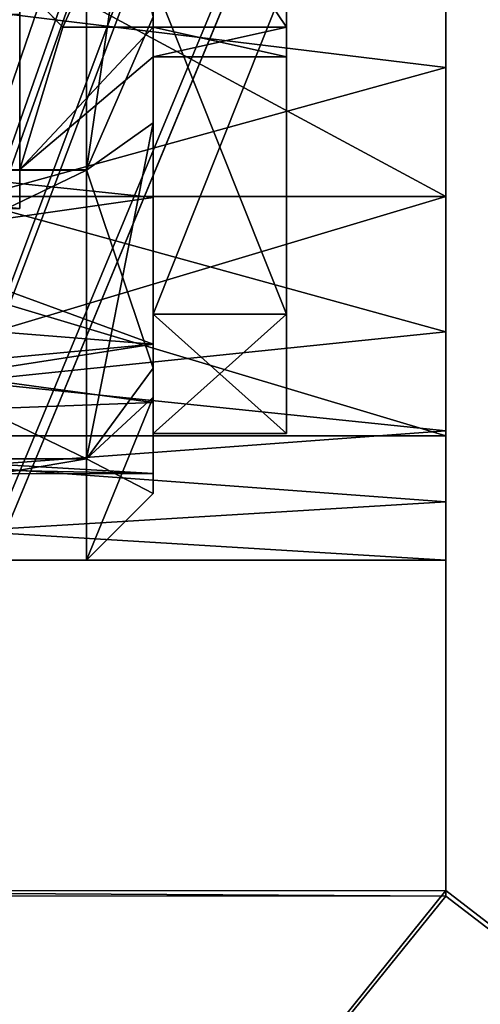
# Model space of a CAD drawing. Extents: x -80 to 572, y -59 to 272.
# Drawn here: x -38 to -35, y 13 to 20 of the extents above; entities that cross this region are included whole.
import ezdxf

# ---------------------------------------------------------------- set-up
doc = ezdxf.new("R2010")
doc.units = 0
doc.header["$MEASUREMENT"] = 0

msp = doc.modelspace()

# ---------------------------------------------------------------- linework, layer by layer
for points in [[(-44.590801, 211.992004, -18.2027), (-8.4123, 107.355003, -24.8859), (-44.590801, 2.0083, -18.2027)], [(-44.590801, 211.992004, 18.2027), (-44.590801, 2.0083, 18.2027), (-8.4123, 104.644997, 24.8859)], [(-24.5, 5.2, -18.8633), (-33.521702, 169.942001, -17.196699), (-35.299999, 43.479099, -16.8682)], [(-35.299999, 43.521, 16.8682), (-24.5, 146, 18.8633), (-24.5, 5.2, 18.8633)], [(-8.4123, 107.355003, -24.8859), (-8.3065, 103.994003, -24.905399), (-44.590801, 2.0083, -18.2027)], [(-8.4123, 104.644997, 24.8859), (-44.590801, 2.0083, 18.2027), (-7.3713, 101.264, 25.078199)], [(-8.3065, 103.994003, -24.905399), (-7.1967, 100.932999, -25.1105), (-44.590801, 2.0083, -18.2027)], [(-7.3713, 101.264, 25.078199), (-44.590801, 2.0083, 18.2027), (-4.723, 97.934601, 25.5674)], [(-7.1967, 100.932999, -25.1105), (-4.723, 97.934601, -25.5674), (-44.590801, 2.0083, -18.2027)], [(-4.723, 97.934601, -25.5674), (-44.5, 2, -18.2195), (-44.590801, 2.0083, -18.2027)], [(-4.723, 97.934601, 25.5674), (-44.590801, 2.0083, 18.2027), (-44.5, 2, 18.2195)], [(-4.723, 97.934601, -25.5674), (-4.723, 2, -25.5674), (-44.5, 2, -18.2195)], [(-4.723, 97.934601, 25.5674), (-44.5, 2, 18.2195), (-4.723, 2, 25.5674)], [(-35.299999, 13.5209, 16.8682), (-35.299999, 43.521, 16.8682), (-24.5, 5.2, 18.8633)], [(-35.299999, 43.521, 16.8682), (-35.299999, 13.5209, 16.8682), (-35.299999, 26, 9.3)], [(-35.299999, 43.479099, -16.8682), (-35.299999, 26, -9.3), (-35.299999, 13.479, -16.8682)], [(-24.5, 5.2, -18.8633), (-35.299999, 43.479099, -16.8682), (-35.299999, 13.479, -16.8682)], [(-35.299999, 26, -9.3), (-35.299999, 21.964899, -8.379), (-35.299999, 13.479, -16.8682)], [(-35.299999, 26, 9.3), (-35.299999, 13.5209, 16.8682), (-35.299999, 21.964899, 8.379)], [(-42.5, 19.696899, -7.763), (-42.5, 23.6786, -9.7262), (-35.299999, 20.578199, -8.4019)], [(-42.5, 20.578199, 8.4019), (-35.299999, 19.696899, 7.763), (-35.299999, 23.6786, 9.7262)], [(-35.299999, 23.386801, 8.9254), (-35.299999, 23.6786, 9.7262), (-35.299999, 19.696899, 7.763)], [(-35.299999, 19.6728, 6.8159), (-35.299999, 23.386801, 8.9254), (-35.299999, 19.696899, 7.763)], [(-37.99762, 18.928566, -7.070212), (-37.497345, 22.364491, -8.776033), (-37.497505, 19.282263, -6.716508)], [(-37.99762, 18.928566, -7.070212), (-37.997444, 22.173103, -9.238043), (-37.497345, 22.364491, -8.776033)], [(-37.497345, 22.364491, -8.776033), (-37.497437, 20.357273, -7.074605), (-37.497505, 19.282263, -6.716508)], [(-37.997444, 22.173103, -9.238043), (-42.498199, 18.92836, -7.070587), (-42.498028, 22.172897, -9.238419)], [(-37.997444, 22.173103, -9.238043), (-37.99762, 18.928566, -7.070212), (-42.498199, 18.92836, -7.070587)], [(-37.996597, 22.174644, 9.241945), (-42.497181, 22.174438, 9.24157), (-42.497551, 18.929539, 7.073441)], [(-37.996971, 18.929745, 7.073816), (-37.996597, 22.174644, 9.241945), (-42.497551, 18.929539, 7.073441)], [(-37.996597, 22.174644, 9.241945), (-37.996971, 18.929745, 7.073816), (-37.496792, 20.077847, 7.430257)], [(-35.299999, 21.964899, -8.379), (-41.299999, 18.729, -5.7985), (-35.299999, 18.729, -5.7985)], [(-41.299999, 21.964899, -8.379), (-41.299999, 18.729, -5.7985), (-35.299999, 21.964899, -8.379)], [(-35.299999, 18.729, 5.7985), (-41.299999, 21.964899, 8.379), (-35.299999, 21.964899, 8.379)], [(-41.299999, 18.729, 5.7985), (-41.299999, 21.964899, 8.379), (-35.299999, 18.729, 5.7985)], [(-35.299999, 21.964899, -8.379), (-35.299999, 18.729, -5.7985), (-35.299999, 13.479, -16.8682)], [(-35.299999, 13.5209, 16.8682), (-35.299999, 18.729, 5.7985), (-35.299999, 21.964899, 8.379)], [(-37.496773, 20.330978, 7.436769), (-42.99733, 21.670471, 8.288881), (-42.997566, 19.636389, 6.851902)], [(-38.497448, 20.331738, -4.519059), (-38.175587, 20.000095, -3.462711), (-37.497215, 21.484747, -4.319797)], [(-38.17527, 20.000675, 3.466384), (-38.497032, 20.332489, 4.522709), (-37.496819, 21.485468, 4.32372)], [(-37.497215, 21.484747, -4.319797), (-38.175587, 20.000095, -3.462711), (-36.497169, 20.000174, -3.462571)], [(-38.17527, 20.000675, 3.466384), (-37.496819, 21.485468, 4.32372), (-36.496853, 20.000751, 3.466524)], [(-37.497215, 21.484747, -4.319797), (-36.497169, 20.000174, -3.462571), (-36.497086, 21.484793, -4.319714)], [(-37.496819, 21.485468, 4.32372), (-36.496689, 21.485514, 4.323803), (-36.496853, 20.000751, 3.466524)], [(-36.497086, 21.484793, -4.319714), (-36.497169, 20.000174, -3.462571), (-36.497307, 20.357319, -7.074521)], [(-36.496658, 20.358498, 7.078507), (-36.496853, 20.000751, 3.466524), (-36.496689, 21.485514, 4.323803)], [(-37.497398, 21.382717, -8.128995), (-42.998207, 19.29743, -6.51894), (-42.998116, 21.244755, -8.04965)], [(-37.497398, 21.382717, -8.128995), (-37.497513, 18.722862, -5.869424), (-42.998207, 19.29743, -6.51894)], [(-42.5, 19.696899, -7.763), (-35.299999, 20.578199, -8.4019), (-35.299999, 17.7132, -5.5962)], [(-42.5, 20.578199, 8.4019), (-42.5, 17.7132, 5.5962), (-35.299999, 19.696899, 7.763)], [(-35.299999, 20.578199, -8.4019), (-35.299999, 20.4259, -7.4445), (-35.299999, 17.7132, -5.5962)], [(-35.299999, 20.4259, -7.4445), (-35.299999, 17.683599, -4.1629), (-35.299999, 17.7132, -5.5962)], [(-37.497147, 17.620857, 4.14982), (-37.496773, 20.330978, 7.436769), (-42.997566, 19.636389, 6.851902)], [(-38.497475, 20.097191, -4.706094), (-38.497459, 18.639355, -1.67847), (-38.497448, 20.331738, -4.519059)], [(-38.497448, 20.331738, -4.519059), (-38.497459, 18.639355, -1.67847), (-38.497433, 18.931898, -1.611748)], [(-38.497448, 20.331738, -4.519059), (-38.497433, 18.931898, -1.611748), (-38.175587, 20.000095, -3.462711)], [(-38.497307, 18.639635, 1.681964), (-38.497032, 20.332489, 4.522709), (-38.497284, 18.932167, 1.615269)], [(-38.497307, 18.639635, 1.681964), (-38.497047, 20.097975, 4.709723), (-38.497032, 20.332489, 4.522709)], [(-38.497284, 18.932167, 1.615269), (-38.497032, 20.332489, 4.522709), (-38.17527, 20.000675, 3.466384)], [(-37.497498, 17.846012, -3.925313), (-37.497505, 19.282263, -6.716508), (-37.497437, 20.357273, -7.074605)], [(-36.497307, 20.357319, -7.074521), (-37.497498, 17.846012, -3.925313), (-37.497437, 20.357273, -7.074605)], [(-36.497307, 20.357319, -7.074521), (-36.497372, 17.846058, -3.92523), (-37.497498, 17.846012, -3.925313)], [(-37.496788, 20.358452, 7.078424), (-37.497162, 17.441229, 4.124208), (-37.497139, 17.846664, 3.928902)], [(-37.496792, 20.077847, 7.430257), (-37.497162, 17.441229, 4.124208), (-37.496788, 20.358452, 7.078424)], [(-36.497009, 17.84671, 3.928985), (-37.496788, 20.358452, 7.078424), (-37.497139, 17.846664, 3.928902)], [(-36.497009, 17.84671, 3.928985), (-36.496658, 20.358498, 7.078507), (-37.496788, 20.358452, 7.078424)], [(-36.497169, 20.000174, -3.462571), (-36.497372, 17.846058, -3.92523), (-36.497307, 20.357319, -7.074521)], [(-36.496658, 20.358498, 7.078507), (-36.497009, 17.84671, 3.928985), (-36.496853, 20.000751, 3.466524)], [(-38.497475, 20.097191, -4.706094), (-53.999481, 20.096479, -4.707387), (-38.497459, 18.639355, -1.67847)], [(-53.999481, 20.096479, -4.707387), (-53.999462, 18.638643, -1.679762), (-38.497459, 18.639355, -1.67847)], [(-38.497307, 18.639635, 1.681964), (-53.99931, 18.638924, 1.680672), (-38.497047, 20.097975, 4.709723)], [(-53.99931, 18.638924, 1.680672), (-53.99905, 20.097265, 4.70843), (-38.497047, 20.097975, 4.709723)], [(-37.496792, 20.077847, 7.430257), (-37.996971, 18.929745, 7.073816), (-37.497162, 17.441229, 4.124208)], [(-38.175587, 20.000095, -3.462711), (-38.497433, 18.931898, -1.611748), (-37.497219, 20.000271, -1.748333)], [(-37.497219, 20.000271, -1.748333), (-38.497433, 18.931898, -1.611748), (-37.497185, 19.778238, -0.588593)], [(-38.497284, 18.932167, 1.615269), (-38.17527, 20.000675, 3.466384), (-37.497059, 20.000563, 1.752119)], [(-37.497131, 19.778337, 0.592359), (-38.497284, 18.932167, 1.615269), (-37.497059, 20.000563, 1.752119)], [(-38.175587, 20.000095, -3.462711), (-37.497219, 20.000271, -1.748333), (-36.497169, 20.000174, -3.462571)], [(-38.17527, 20.000675, 3.466384), (-36.496853, 20.000751, 3.466524), (-37.497059, 20.000563, 1.752119)], [(-37.497185, 19.778238, -0.588593), (-36.497093, 20.000317, -1.74825), (-37.497219, 20.000271, -1.748333)], [(-37.497219, 20.000271, -1.748333), (-36.497093, 20.000317, -1.74825), (-36.497169, 20.000174, -3.462571)], [(-36.497055, 19.778284, -0.58851), (-36.497093, 20.000317, -1.74825), (-37.497185, 19.778238, -0.588593)], [(-37.497059, 20.000563, 1.752119), (-36.497002, 19.778383, 0.592443), (-37.497131, 19.778337, 0.592359)], [(-37.497059, 20.000563, 1.752119), (-36.496853, 20.000751, 3.466524), (-36.496933, 20.000608, 1.752203)], [(-36.496933, 20.000608, 1.752203), (-36.497002, 19.778383, 0.592443), (-37.497059, 20.000563, 1.752119)], [(-36.497093, 20.000317, -1.74825), (-36.497269, 16.950069, 0.001837), (-36.497372, 17.846058, -3.92523)], [(-36.497093, 20.000317, -1.74825), (-36.497372, 17.846058, -3.92523), (-36.497169, 20.000174, -3.462571)], [(-36.496933, 20.000608, 1.752203), (-36.497269, 16.950069, 0.001837), (-36.497002, 19.778383, 0.592443)], [(-36.497009, 17.84671, 3.928985), (-36.497269, 16.950069, 0.001837), (-36.496933, 20.000608, 1.752203)], [(-36.497055, 19.778284, -0.58851), (-36.497269, 16.950069, 0.001837), (-36.497093, 20.000317, -1.74825)], [(-36.496853, 20.000751, 3.466524), (-36.497009, 17.84671, 3.928985), (-36.496933, 20.000608, 1.752203)], [(-38.497433, 18.931898, -1.611748), (-38.497284, 18.932167, 1.615269), (-37.497185, 19.778238, -0.588593)], [(-37.497185, 19.778238, -0.588593), (-38.497284, 18.932167, 1.615269), (-37.497131, 19.778337, 0.592359)], [(-37.497131, 19.778337, 0.592359), (-36.497055, 19.778284, -0.58851), (-37.497185, 19.778238, -0.588593)], [(-36.497002, 19.778383, 0.592443), (-36.497055, 19.778284, -0.58851), (-37.497131, 19.778337, 0.592359)], [(-36.497002, 19.778383, 0.592443), (-36.497269, 16.950069, 0.001837), (-36.497055, 19.778284, -0.58851)], [(-42.5, 16.9715, -4.2992), (-42.5, 19.696899, -7.763), (-35.299999, 17.7132, -5.5962)], [(-42.5, 17.7132, 5.5962), (-35.299999, 16.9715, 4.2992), (-35.299999, 19.696899, 7.763)], [(-35.299999, 19.6728, 6.8159), (-35.299999, 19.696899, 7.763), (-35.299999, 16.9715, 4.2992)], [(-35.299999, 17.475599, 3.7181), (-35.299999, 19.6728, 6.8159), (-35.299999, 16.9715, 4.2992)], [(-37.497147, 17.620857, 4.14982), (-42.997566, 19.636389, 6.851902), (-42.997787, 18.058725, 4.935883)], [(-37.497513, 18.722862, -5.869424), (-42.998238, 17.936001, -4.731371), (-42.998207, 19.29743, -6.51894)], [(-37.99765, 16.760857, -3.825592), (-37.497505, 19.282263, -6.716508), (-37.497536, 17.222855, -3.634204)], [(-37.99765, 16.760857, -3.825592), (-37.99762, 18.928566, -7.070212), (-37.497505, 19.282263, -6.716508)], [(-37.497498, 17.846012, -3.925313), (-37.497536, 17.222855, -3.634204), (-37.497505, 19.282263, -6.716508)], [(-37.99762, 18.928566, -7.070212), (-42.49823, 16.760649, -3.825967), (-42.498199, 18.92836, -7.070587)], [(-37.99762, 18.928566, -7.070212), (-37.99765, 16.760857, -3.825592), (-42.49823, 16.760649, -3.825967)], [(-37.997299, 16.761494, 3.828998), (-42.497551, 18.929539, 7.073441), (-42.497879, 16.761288, 3.828622)], [(-37.997299, 16.761494, 3.828998), (-37.996971, 18.929745, 7.073816), (-42.497551, 18.929539, 7.073441)], [(-38.497459, 18.639355, -1.67847), (-38.497284, 18.932167, 1.615269), (-38.497433, 18.931898, -1.611748)], [(-38.497459, 18.639355, -1.67847), (-38.497307, 18.639635, 1.681964), (-38.497284, 18.932167, 1.615269)], [(-37.996971, 18.929745, 7.073816), (-37.997299, 16.761494, 3.828998), (-37.497162, 17.441229, 4.124208)], [(-37.497513, 18.722862, -5.869424), (-37.497517, 17.183292, -3.111538), (-42.998238, 17.936001, -4.731371)], [(-35.299999, 18.729, -5.7985), (-41.299999, 16.933201, -2.0694), (-35.299999, 16.933201, -2.0694)], [(-41.299999, 18.729, -5.7985), (-41.299999, 16.933201, -2.0694), (-35.299999, 18.729, -5.7985)], [(-35.299999, 16.933201, 2.0694), (-41.299999, 18.729, 5.7985), (-35.299999, 18.729, 5.7985)], [(-41.299999, 16.933201, 2.0694), (-41.299999, 18.729, 5.7985), (-35.299999, 16.933201, 2.0694)], [(-35.299999, 16.933201, -2.0694), (-35.299999, 13.479, -16.8682), (-35.299999, 18.729, -5.7985)], [(-35.299999, 13.5209, 16.8682), (-35.299999, 16.933201, 2.0694), (-35.299999, 18.729, 5.7985)], [(-53.999462, 18.638643, -1.679762), (-53.99931, 18.638924, 1.680672), (-38.497459, 18.639355, -1.67847)], [(-38.497459, 18.639355, -1.67847), (-53.99931, 18.638924, 1.680672), (-38.497307, 18.639635, 1.681964)], [(-37.497147, 17.620857, 4.14982), (-42.997787, 18.058725, 4.935883), (-42.997959, 17.109932, 2.897376)], [(-37.497517, 17.183292, -3.111538), (-42.998215, 16.977268, -2.450921), (-42.998238, 17.936001, -4.731371)], [(-37.497395, 16.950024, 0.001753), (-37.497536, 17.222855, -3.634204), (-37.497498, 17.846012, -3.925313)], [(-36.497372, 17.846058, -3.92523), (-37.497395, 16.950024, 0.001753), (-37.497498, 17.846012, -3.925313)], [(-37.497139, 17.846664, 3.928902), (-37.497162, 17.441229, 4.124208), (-37.497429, 16.499966, 0.001733)], [(-37.497139, 17.846664, 3.928902), (-37.497429, 16.499966, 0.001733), (-37.497395, 16.950024, 0.001753)], [(-36.497269, 16.950069, 0.001837), (-37.497139, 17.846664, 3.928902), (-37.497395, 16.950024, 0.001753)], [(-36.497372, 17.846058, -3.92523), (-36.497269, 16.950069, 0.001837), (-37.497395, 16.950024, 0.001753)], [(-36.497269, 16.950069, 0.001837), (-36.497009, 17.84671, 3.928985), (-37.497139, 17.846664, 3.928902)], [(-42.5, 16.9715, -4.2992), (-35.299999, 17.7132, -5.5962), (-35.299999, 16.438101, -2.9263)], [(-42.5, 17.7132, 5.5962), (-42.5, 16.438101, 2.9263), (-35.299999, 16.9715, 4.2992)], [(-35.299999, 17.7132, -5.5962), (-35.299999, 17.683599, -4.1629), (-35.299999, 16.438101, -2.9263)], [(-35.299999, 17.683599, -4.1629), (-35.299999, 16.700001), (-35.299999, 16.438101, -2.9263)], [(-37.497147, 17.620857, 4.14982), (-42.997959, 17.109932, 2.897376), (-42.998055, 16.766068, 1.467376)], [(-37.497421, 16.649982, 0.001739), (-37.497147, 17.620857, 4.14982), (-42.998055, 16.766068, 1.467376)], [(-37.997299, 16.761494, 3.828998), (-37.497429, 16.499966, 0.001733), (-37.497162, 17.441229, 4.124208)], [(-35.299999, 16.700001), (-35.299999, 17.475599, 3.7181), (-35.299999, 16)], [(-35.299999, 17.475599, 3.7181), (-35.299999, 16.9715, 4.2992), (-35.299999, 16)], [(-37.997536, 15.999877, 0.001668), (-37.99765, 16.760857, -3.825592), (-37.497536, 17.222855, -3.634204)], [(-37.997536, 15.999877, 0.001668), (-37.497536, 17.222855, -3.634204), (-37.497429, 16.499966, 0.001733)], [(-37.497395, 16.950024, 0.001753), (-37.497429, 16.499966, 0.001733), (-37.497536, 17.222855, -3.634204)], [(-37.497517, 17.183292, -3.111538), (-37.497421, 16.649982, 0.001739), (-42.998215, 16.977268, -2.450921)], [(-37.497421, 16.649982, 0.001739), (-42.998131, 16.649731, 0.001281), (-42.998215, 16.977268, -2.450921)], [(-42.5, 16), (-42.5, 16.9715, -4.2992), (-35.299999, 16.438101, -2.9263)], [(-42.5, 16.438101, 2.9263), (-35.299999, 16), (-35.299999, 16.9715, 4.2992)], [(-35.299999, 16.933201, -2.0694), (-41.299999, 16.933201, 2.0694), (-35.299999, 16.933201, 2.0694)], [(-41.299999, 16.933201, -2.0694), (-41.299999, 16.933201, 2.0694), (-35.299999, 16.933201, -2.0694)], [(-35.299999, 16.933201, 2.0694), (-35.299999, 13.479, -16.8682), (-35.299999, 16.933201, -2.0694)], [(-35.299999, 13.5209, 16.8682), (-35.299999, 13.479, -16.8682), (-35.299999, 16.933201, 2.0694)], [(-37.497421, 16.649982, 0.001739), (-42.998055, 16.766068, 1.467376), (-42.998131, 16.649731, 0.001281)], [(-37.99765, 16.760857, -3.825592), (-42.498119, 15.99967, 0.001293), (-42.49823, 16.760649, -3.825967)], [(-37.997299, 16.761494, 3.828998), (-42.497879, 16.761288, 3.828622), (-42.498119, 15.99967, 0.001293)], [(-37.997536, 15.999877, 0.001668), (-37.997299, 16.761494, 3.828998), (-42.498119, 15.99967, 0.001293)], [(-37.99765, 16.760857, -3.825592), (-37.997536, 15.999877, 0.001668), (-42.498119, 15.99967, 0.001293)], [(-37.997299, 16.761494, 3.828998), (-37.997536, 15.999877, 0.001668), (-37.497429, 16.499966, 0.001733)], [(-35.299999, 16.438101, -2.9263), (-35.299999, 16.700001), (-35.299999, 16)], [(-42.5, 16), (-35.299999, 16.438101, -2.9263), (-35.299999, 16)], [(-42.5, 16.438101, 2.9263), (-42.5, 16), (-35.299999, 16)], [(-42, 5.2, 15.6305), (-35.299999, 13.5209, 16.8682), (-24.5, 5.2, 18.8633)], [(-42, 5.2, 15.6305), (-42, 13.5194, 15.6305), (-35.299999, 13.5209, 16.8682)], [(-35.299999, 13.479, -16.8682), (-35.299999, 13.5209, 16.8682), (-42, 13.5194, 15.6305)], [(-42, 13.4806, -15.6305), (-35.299999, 13.479, -16.8682), (-42, 13.5194, 15.6305)], [(-35.299999, 13.479, -16.8682), (-42, 13.4806, -15.6305), (-42, 5.2, -15.6305)], [(-24.5, 5.2, -18.8633), (-35.299999, 13.479, -16.8682), (-42, 5.2, -15.6305)]]:
    msp.add_3dface(points)

doc.saveas('drawing.dxf')
